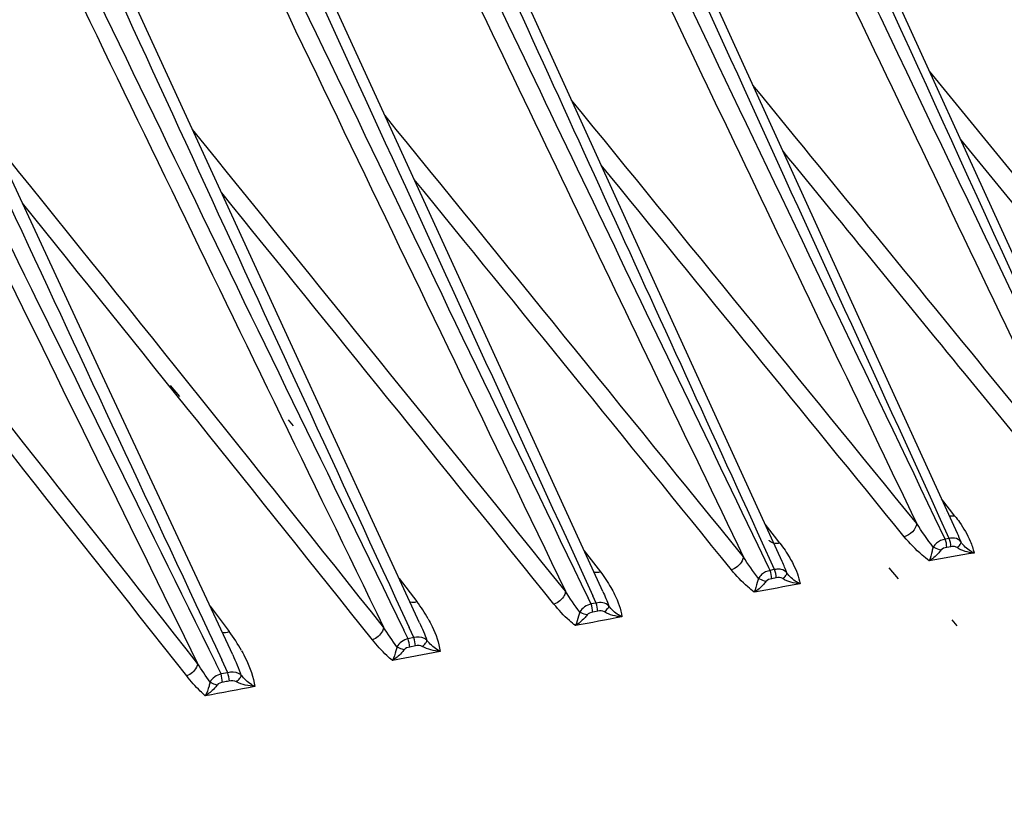
# Model space of a CAD drawing. Units: millimetres. Extents: x -2695 to 662, y -1857 to -162.
# Drawn here: x -1970 to -1905, y -1623 to -1570 of the extents above; entities that cross this region are included whole.
import ezdxf

# ---------------------------------------------------------------- set-up
doc = ezdxf.new("R2010")
doc.units = ezdxf.units.MM
doc.header["$LTSCALE"] = 30.734
doc.layers.get('0').update_dxf_attribs({"linetype": 'CONTINUOUS'})

msp = doc.modelspace()

# ---------------------------------------------------------------- linework, layer by layer
at = {"color": 7, "linetype": 'Continuous'}
for p, q in [((-1905.376, -1583.958), (-1915.54, -1561.661)), ((-1928.176, -1587.914), (-1938.209, -1565.911)), ((-1892.32, -1595.397), (-1910.056, -1573.692)), ((-1893.294, -1596.193), (-1908.007, -1578.187)), ((-1896.862, -1602.628), (-1905.376, -1583.958)), ((-1908.206, -1604.334), (-1916.595, -1585.944)), ((-1919.826, -1606.194), (-1928.176, -1587.914)), ((-1931.722, -1608.171), (-1940.189, -1589.691)), ((-1943.867, -1610.249), (-1952.421, -1591.699)), ((-1899.707, -1601.601), (-1906.379, -1593.434)), ((-1956.259, -1612.386), (-1964.885, -1593.883)), ((-1900.571, -1602.479), (-1907.327, -1594.209)), ((-1960.402, -1594.517), (-1959.787, -1595.258)), ((-1952.57, -1596.801), (-1952.241, -1597.195)), ((-1908.72, -1602.725), (-1909.251, -1602.044)), ((-1908.367, -1603.178), (-1908.72, -1602.725)), ((-1909.018, -1604.705), (-1909.695, -1603.291)), ((-1908.745, -1604.657), (-1909.43, -1603.155)), ((-1909.047, -1602.98), (-1909.048, -1602.979)), ((-1920.339, -1604.514), (-1920.958, -1603.717)), ((-1919.978, -1604.979), (-1920.339, -1604.514)), ((-1908.881, -1604.681), (-1909.018, -1604.705)), ((-1908.745, -1604.657), (-1908.881, -1604.681)), ((-1920.704, -1606.615), (-1921.414, -1605.136)), ((-1920.439, -1606.474), (-1921.12, -1604.985)), ((-1920.693, -1604.789), (-1920.694, -1604.788)), ((-1908.643, -1605.21), (-1908.915, -1605.257)), ((-1932.954, -1605.481), (-1931.881, -1606.875)), ((-1920.624, -1606.782), (-1920.704, -1606.615)), ((-1920.324, -1606.726), (-1920.439, -1606.474)), ((-1912.744, -1606.611), (-1912.128, -1607.351)), ((-1945.217, -1607.318), (-1944.049, -1608.85)), ((-1920.474, -1606.754), (-1920.624, -1606.782)), ((-1920.218, -1607.278), (-1920.518, -1607.333)), ((-1920.324, -1606.727), (-1920.474, -1606.754)), ((-1932.498, -1609.009), (-1932.683, -1608.627)), ((-1932.157, -1608.944), (-1932.378, -1608.464)), ((-1957.761, -1609.159), (-1956.493, -1610.844)), ((-1932.327, -1608.977), (-1932.498, -1609.009)), ((-1932.157, -1608.945), (-1932.327, -1608.977)), ((-1932.05, -1609.489), (-1932.389, -1609.554)), ((-1944.242, -1611.242), (-1944.557, -1610.561)), ((-1908.568, -1610.069), (-1908.239, -1610.464)), ((-1944.63, -1611.315), (-1944.907, -1610.748)), ((-1944.242, -1611.241), (-1944.63, -1611.315)), ((-1944.136, -1611.787), (-1944.524, -1611.861)), ((-1942.503, -1612.15), (-1945.668, -1612.753)), ((-1957.03, -1613.65), (-1957.384, -1612.933)), ((-1956.581, -1613.566), (-1956.979, -1612.716)), ((-1956.581, -1613.566), (-1957.03, -1613.65))]:
    msp.add_line(p, q, dxfattribs=at)
for points in [[(-1916.595, -1585.944), (-1926.706, -1563.754), (-1937.312, -1540.46)], [(-1940.189, -1589.691), (-1950.117, -1567.968), (-1960.069, -1546.138)], [(-1952.421, -1591.699), (-1962.213, -1570.388), (-1971.701, -1549.665)], [(-1964.885, -1593.883), (-1974.521, -1573.129), (-1983.524, -1553.652)]]:
    msp.add_lwpolyline(points, dxfattribs=at)
for centre, radius, start, end in [((18343.871, 7700.593), 22311.092, 204.4852587, 204.6603937), ((21517.902, 9706.809), 26038.998, 205.6070503, 205.7560098), ((21917.426, 9907.517), 26484.887, 205.6262964, 205.7738052), ((15048.786, 6668.98), 18903.425, 205.7719618, 205.9764376), ((12560.553, 5099.008), 15981.756, 204.5846419, 204.8236511), ((15622.264, 6934.517), 19536.4, 205.7427816, 205.9375902), ((13641.738, 6089.042), 17396.926, 206.0617969, 206.2775873), ((10037.128, 4003.117), 13243.722, 204.8096185, 205.089745), ((13687.812, 6093.67), 17441.383, 206.0098657, 206.2225258), ((-10938.693, -8855.215), 11558.578, 38.8279663, 39.0230756), ((-7677.204, -6175.373), 7326.762, 38.5380919, 38.8609926), ((-5878.807, -4693.698), 4985.892, 38.162383, 38.619475), ((-11564.89, -9367.279), 12366.332, 38.8563178, 39.0187186), ((-7848.088, -6317.714), 7548.008, 38.5736142, 38.8551601), ((-6042.711, -4828.243), 5196.821, 38.209895, 38.648482), ((-1919.589, -1609.546), 12.519, 21.78315, 24.60242), ((-1729.527, -2638.43), 1047.956, 99.756001, 99.920677), ((-1951.865, -1614.821), 9.836, 29.44653, 37.37421), ((-1965.209, -1617.413), 10.915, 29.10794, 37.0044), ((-1962.209, -1614.915), 5.331, 7.6559, 13.73076), ((-1961.664, -1614.814), 5.234, 7.66266, 13.79665)]:
    msp.add_arc(centre, radius, start, end, dxfattribs=at)
for points in [[(-1886.332, -1580.894), (-1893.483, -1565.899), (-1900.633, -1550.903), (-1907.783, -1535.906)], [(-1885.454, -1579.465), (-1892.362, -1564.981), (-1899.269, -1550.497), (-1906.175, -1536.013)], [(-1904.181, -1592.236), (-1912.643, -1574.52), (-1921.103, -1556.803), (-1929.561, -1539.086)], [(-1909.43, -1603.155), (-1918.927, -1582.349), (-1928.407, -1561.535), (-1937.88, -1540.719)], [(-1909.695, -1603.291), (-1919.572, -1582.668), (-1929.432, -1562.037), (-1939.285, -1541.403)], [(-1901.3, -1594.281), (-1907.278, -1581.17), (-1913.254, -1568.059), (-1919.23, -1554.947)], [(-1901.681, -1594.44), (-1907.887, -1581.452), (-1914.09, -1568.463), (-1920.293, -1555.473)], [(-1910.901, -1603.677), (-1918.492, -1587.82), (-1926.075, -1571.96), (-1933.652, -1556.097)], [(-1921.12, -1604.985), (-1928.341, -1589.194), (-1935.548, -1573.396), (-1942.744, -1557.594)], [(-1921.414, -1605.136), (-1928.939, -1589.476), (-1936.451, -1573.809), (-1943.952, -1558.137)], [(-1922.396, -1605.88), (-1929.952, -1590.143), (-1937.497, -1574.401), (-1945.031, -1558.653)], [(-1906.379, -1593.434), (-1911.505, -1587.158), (-1916.633, -1580.882), (-1921.761, -1574.607)], [(-1910.901, -1603.677), (-1918.525, -1594.32), (-1926.153, -1584.966), (-1933.784, -1575.615)], [(-1922.396, -1605.88), (-1930.307, -1596.122), (-1938.229, -1586.373), (-1946.158, -1576.629)], [(-1907.327, -1594.209), (-1911.473, -1589.135), (-1915.619, -1584.061), (-1919.764, -1578.988)], [(-1911.73, -1604.546), (-1918.427, -1596.331), (-1925.126, -1588.117), (-1931.828, -1579.905)], [(-1923.193, -1606.74), (-1930.197, -1598.107), (-1937.209, -1589.48), (-1944.226, -1580.857)], [(-1908.367, -1603.178), (-1908.491, -1603.204), (-1908.625, -1603.206), (-1908.748, -1603.173)], [(-1910.901, -1603.677), (-1910.951, -1604.074), (-1911.341, -1604.453), (-1911.73, -1604.546)], [(-1909.812, -1605.237), (-1910.203, -1604.738), (-1910.564, -1604.214), (-1910.901, -1603.677)], [(-1909.018, -1604.705), (-1909.225, -1604.746), (-1909.427, -1604.841), (-1909.589, -1604.977)], [(-1908.915, -1605.257), (-1908.913, -1605.07), (-1908.947, -1604.878), (-1909.016, -1604.704)], [(-1908.402, -1604.646), (-1908.515, -1604.63), (-1908.633, -1604.636), (-1908.745, -1604.657)], [(-1908.643, -1605.21), (-1908.642, -1605.023), (-1908.675, -1604.831), (-1908.745, -1604.657)], [(-1907.964, -1604.9), (-1908.063, -1604.764), (-1908.235, -1604.671), (-1908.402, -1604.646)], [(-1920.388, -1604.984), (-1920.505, -1604.954), (-1920.619, -1604.884), (-1920.693, -1604.789)], [(-1919.978, -1604.979), (-1920.111, -1605.013), (-1920.256, -1605.018), (-1920.388, -1604.984)], [(-1919.978, -1604.979), (-1919.74, -1605.286), (-1919.52, -1605.609), (-1919.324, -1605.944)], [(-1909.589, -1604.977), (-1909.676, -1605.051), (-1909.754, -1605.139), (-1909.812, -1605.237)], [(-1908.915, -1605.257), (-1909.055, -1605.282), (-1909.213, -1605.33), (-1909.3, -1605.444)], [(-1908.468, -1605.197), (-1908.526, -1605.195), (-1908.585, -1605.2), (-1908.643, -1605.21)], [(-1908.231, -1605.264), (-1908.297, -1605.216), (-1908.386, -1605.199), (-1908.468, -1605.197)], [(-1907.106, -1605.629), (-1907.498, -1605.591), (-1907.914, -1605.499), (-1908.231, -1605.264)], [(-1907.356, -1604.845), (-1907.248, -1605.097), (-1907.158, -1605.36), (-1907.106, -1605.629)], [(-1921.399, -1607.32), (-1921.755, -1606.858), (-1922.085, -1606.375), (-1922.396, -1605.88)], [(-1919.508, -1606.948), (-1919.606, -1606.693), (-1919.713, -1606.442), (-1919.826, -1606.194)], [(-1932.315, -1606.889), (-1932.175, -1606.924), (-1932.02, -1606.914), (-1931.881, -1606.875)], [(-1931.881, -1606.875), (-1931.628, -1607.203), (-1931.396, -1607.548), (-1931.19, -1607.907)], [(-1921.186, -1607.062), (-1921.27, -1607.135), (-1921.345, -1607.223), (-1921.399, -1607.32)], [(-1920.624, -1606.782), (-1920.828, -1606.827), (-1921.029, -1606.924), (-1921.186, -1607.062)], [(-1920.518, -1607.333), (-1920.525, -1607.146), (-1920.56, -1606.958), (-1920.624, -1606.782)], [(-1920.051, -1606.701), (-1920.142, -1606.698), (-1920.234, -1606.707), (-1920.324, -1606.726)], [(-1920.218, -1607.278), (-1920.225, -1607.091), (-1920.26, -1606.902), (-1920.324, -1606.726)], [(-1919.79, -1607.326), (-1919.909, -1607.245), (-1920.077, -1607.252), (-1920.218, -1607.278)], [(-1918.641, -1607.674), (-1919.651, -1607.858), (-1920.66, -1608.043), (-1921.669, -1608.228)], [(-1920.518, -1607.333), (-1920.657, -1607.359), (-1920.814, -1607.407), (-1920.899, -1607.52)], [(-1918.641, -1607.674), (-1919.04, -1607.639), (-1919.459, -1607.551), (-1919.79, -1607.326)], [(-1933.247, -1609.545), (-1933.583, -1609.102), (-1933.896, -1608.641), (-1934.191, -1608.17)], [(-1931.722, -1608.171), (-1931.576, -1608.49), (-1931.438, -1608.815), (-1931.316, -1609.144)], [(-1944.504, -1608.875), (-1944.356, -1608.91), (-1944.194, -1608.896), (-1944.049, -1608.85)], [(-1932.498, -1609.009), (-1932.796, -1609.081), (-1933.102, -1609.274), (-1933.247, -1609.545)], [(-1932.389, -1609.554), (-1932.403, -1609.369), (-1932.438, -1609.185), (-1932.496, -1609.009)], [(-1931.714, -1608.929), (-1931.859, -1608.901), (-1932.013, -1608.911), (-1932.157, -1608.944)], [(-1932.05, -1609.489), (-1932.065, -1609.305), (-1932.1, -1609.12), (-1932.157, -1608.944)], [(-1931.316, -1609.144), (-1931.419, -1609.034), (-1931.566, -1608.957), (-1931.714, -1608.929)], [(-1930.451, -1609.864), (-1931.479, -1610.058), (-1932.507, -1610.252), (-1933.535, -1610.446)], [(-1932.389, -1609.554), (-1932.525, -1609.579), (-1932.681, -1609.626), (-1932.763, -1609.738)], [(-1931.611, -1609.533), (-1931.736, -1609.455), (-1931.906, -1609.462), (-1932.05, -1609.489)], [(-1930.451, -1609.864), (-1930.852, -1609.831), (-1931.27, -1609.745), (-1931.611, -1609.533)], [(-1945.365, -1611.852), (-1945.68, -1611.43), (-1945.975, -1610.992), (-1946.254, -1610.545)], [(-1943.867, -1610.249), (-1943.689, -1610.635), (-1943.523, -1611.027), (-1943.377, -1611.425)], [(-1956.964, -1610.879), (-1956.81, -1610.913), (-1956.642, -1610.894), (-1956.493, -1610.844)], [(-1944.136, -1611.787), (-1944.156, -1611.603), (-1944.191, -1611.42), (-1944.242, -1611.242)], [(-1944.63, -1611.315), (-1944.925, -1611.389), (-1945.228, -1611.582), (-1945.365, -1611.852)], [(-1944.524, -1611.861), (-1944.66, -1611.887), (-1944.815, -1611.932), (-1944.896, -1612.043)], [(-1944.524, -1611.861), (-1944.544, -1611.677), (-1944.579, -1611.493), (-1944.63, -1611.315)], [(-1943.686, -1611.828), (-1943.816, -1611.753), (-1943.988, -1611.759), (-1944.136, -1611.787)], [(-1942.503, -1612.15), (-1942.91, -1612.117), (-1943.332, -1612.033), (-1943.686, -1611.828)], [(-1956.259, -1612.386), (-1956.052, -1612.829), (-1955.858, -1613.28), (-1955.689, -1613.74)], [(-1957.755, -1614.191), (-1958.047, -1613.789), (-1958.323, -1613.375), (-1958.586, -1612.954)], [(-1957.03, -1613.65), (-1957.322, -1613.727), (-1957.626, -1613.918), (-1957.755, -1614.191)], [(-1954.791, -1614.481), (-1955.887, -1614.688), (-1956.982, -1614.893), (-1958.078, -1615.098)], [(-1956.875, -1614.192), (-1957.027, -1614.221), (-1957.207, -1614.259), (-1957.297, -1614.384)], [(-1956.505, -1614.123), (-1956.629, -1614.145), (-1956.752, -1614.168), (-1956.875, -1614.192)], [(-1956.012, -1614.161), (-1956.156, -1614.081), (-1956.343, -1614.092), (-1956.505, -1614.123)], [(-1954.791, -1614.481), (-1955.211, -1614.448), (-1955.644, -1614.364), (-1956.012, -1614.161)]]:
    msp.add_open_spline(points, degree=3, dxfattribs=at)
for points, knots in [([(-2015.712, -1593.115), (-2010.051, -1598.97), (-1986.9, -1622.572), (-1963.098, -1645.531), (-1944.901, -1662.552)], [0, 0, 0, 0, 0.246316, 1, 1, 1, 1]), ([(-2021.663, -1595.763), (-2009.185, -1607.719), (-1990.059, -1625.441), (-1968.866, -1644.169), (-1958.861, -1652.807), (-1953.819, -1657.152), (-1948.727, -1661.473), (-1945.291, -1664.315), (-1943.581, -1665.751)], [0, 0, 0, 0, 0.49433, 0.745701, 0.808989, 0.872436, 0.936106, 1, 1, 1, 1]), ([(-1908.367, -1603.178), (-1908.263, -1603.311), (-1907.877, -1603.835), (-1907.545, -1604.402), (-1907.356, -1604.845)], [0, 0, 0, 0, 0.25991, 1, 1, 1, 1]), ([(-1910.073, -1606.144), (-1910.236, -1606.024), (-1910.836, -1605.542), (-1911.373, -1604.985), (-1911.73, -1604.546)], [0, 0, 0, 0, 0.263753, 1, 1, 1, 1]), ([(-1909.812, -1605.237), (-1909.839, -1605.327), (-1909.922, -1605.631), (-1909.997, -1605.937), (-1910.073, -1606.144)], [0, 0, 0, 0, 0.298719, 1, 1, 1, 1]), ([(-1909.3, -1605.444), (-1909.438, -1605.401), (-1909.611, -1605.336), (-1909.777, -1605.256), (-1909.812, -1605.237)], [0, 0, 0, 0, 0.784522, 1, 1, 1, 1]), ([(-1908.231, -1605.264), (-1908.154, -1605.208), (-1908.044, -1605.11), (-1907.952, -1604.958), (-1907.964, -1604.9)], [0, 0, 0, 0, 0.617542, 1, 1, 1, 1]), ([(-1907.106, -1605.629), (-1907.186, -1605.592), (-1907.516, -1605.408), (-1907.81, -1605.145), (-1907.964, -1604.9)], [0, 0, 0, 0, 0.234984, 1, 1, 1, 1]), ([(-1922.396, -1605.88), (-1922.408, -1605.975), (-1922.534, -1606.363), (-1922.897, -1606.658), (-1923.193, -1606.74)], [0, 0, 0, 0, 0.238154, 1, 1, 1, 1]), ([(-1919.324, -1605.944), (-1919.244, -1606.083), (-1918.948, -1606.629), (-1918.717, -1607.22), (-1918.641, -1607.674)], [0, 0, 0, 0, 0.258544, 1, 1, 1, 1]), ([(-1909.3, -1605.444), (-1909.358, -1605.52), (-1909.585, -1605.785), (-1909.855, -1606.015), (-1910.073, -1606.144)], [0, 0, 0, 0, 0.274023, 1, 1, 1, 1]), ([(-1921.674, -1608.224), (-1921.822, -1608.111), (-1922.375, -1607.667), (-1922.863, -1607.146), (-1923.193, -1606.74)], [0, 0, 0, 0, 0.262656, 1, 1, 1, 1]), ([(-1921.399, -1607.32), (-1921.425, -1607.409), (-1921.507, -1607.713), (-1921.588, -1608.019), (-1921.674, -1608.224)], [0, 0, 0, 0, 0.293356, 1, 1, 1, 1]), ([(-1920.899, -1607.52), (-1921.035, -1607.481), (-1921.205, -1607.419), (-1921.366, -1607.339), (-1921.399, -1607.32)], [0, 0, 0, 0, 0.787145, 1, 1, 1, 1]), ([(-1919.508, -1606.948), (-1919.602, -1606.833), (-1919.795, -1606.724), (-1919.996, -1606.703), (-1920.051, -1606.701)], [0, 0, 0, 0, 0.731651, 1, 1, 1, 1]), ([(-1919.79, -1607.326), (-1919.712, -1607.266), (-1919.599, -1607.161), (-1919.501, -1607.009), (-1919.508, -1606.948)], [0, 0, 0, 0, 0.614325, 1, 1, 1, 1]), ([(-1918.641, -1607.674), (-1918.721, -1607.637), (-1919.05, -1607.45), (-1919.345, -1607.189), (-1919.508, -1606.948)], [0, 0, 0, 0, 0.232517, 1, 1, 1, 1]), ([(-1931.19, -1607.907), (-1931.1, -1608.063), (-1930.773, -1608.68), (-1930.521, -1609.35), (-1930.451, -1609.864)], [0, 0, 0, 0, 0.257584, 1, 1, 1, 1]), ([(-1920.899, -1607.52), (-1920.956, -1607.596), (-1921.183, -1607.865), (-1921.455, -1608.098), (-1921.676, -1608.23)], [0, 0, 0, 0, 0.27003, 1, 1, 1, 1]), ([(-1934.191, -1608.17), (-1934.203, -1608.263), (-1934.326, -1608.641), (-1934.673, -1608.931), (-1934.96, -1609.019)], [0, 0, 0, 0, 0.23729, 1, 1, 1, 1]), ([(-1933.535, -1610.446), (-1933.672, -1610.338), (-1934.186, -1609.902), (-1934.647, -1609.407), (-1934.96, -1609.019)], [0, 0, 0, 0, 0.260402, 1, 1, 1, 1]), ([(-1931.611, -1609.533), (-1931.533, -1609.47), (-1931.419, -1609.358), (-1931.316, -1609.209), (-1931.317, -1609.144)], [0, 0, 0, 0, 0.610989, 1, 1, 1, 1]), ([(-1930.451, -1609.864), (-1930.528, -1609.826), (-1930.854, -1609.636), (-1931.145, -1609.379), (-1931.316, -1609.144)], [0, 0, 0, 0, 0.230229, 1, 1, 1, 1]), ([(-1933.247, -1609.545), (-1933.271, -1609.633), (-1933.354, -1609.937), (-1933.44, -1610.243), (-1933.535, -1610.446)], [0, 0, 0, 0, 0.289403, 1, 1, 1, 1]), ([(-1932.763, -1609.738), (-1932.819, -1609.813), (-1933.043, -1610.082), (-1933.315, -1610.313), (-1933.535, -1610.446)], [0, 0, 0, 0, 0.266433, 1, 1, 1, 1]), ([(-1932.763, -1609.738), (-1932.895, -1609.702), (-1933.06, -1609.643), (-1933.215, -1609.564), (-1933.247, -1609.545)], [0, 0, 0, 0, 0.789044, 1, 1, 1, 1]), ([(-1946.254, -1610.545), (-1946.266, -1610.635), (-1946.386, -1611.005), (-1946.72, -1611.289), (-1946.997, -1611.383)], [0, 0, 0, 0, 0.236421, 1, 1, 1, 1]), ([(-1943.3, -1609.986), (-1943.203, -1610.158), (-1942.848, -1610.841), (-1942.576, -1611.581), (-1942.503, -1612.15)], [0, 0, 0, 0, 0.256381, 1, 1, 1, 1]), ([(-1943.377, -1611.425), (-1943.428, -1611.375), (-1943.676, -1611.193), (-1944.018, -1611.186), (-1944.242, -1611.242)], [0, 0, 0, 0, 0.235696, 1, 1, 1, 1]), ([(-1945.668, -1612.753), (-1945.795, -1612.648), (-1946.272, -1612.226), (-1946.703, -1611.752), (-1946.997, -1611.383)], [0, 0, 0, 0, 0.25864, 1, 1, 1, 1]), ([(-1945.365, -1611.852), (-1945.389, -1611.939), (-1945.472, -1612.245), (-1945.566, -1612.551), (-1945.668, -1612.753)], [0, 0, 0, 0, 0.284801, 1, 1, 1, 1]), ([(-1944.896, -1612.043), (-1944.94, -1612.032), (-1945.102, -1611.982), (-1945.261, -1611.919), (-1945.365, -1611.852)], [0, 0, 0, 0, 0.272176, 1, 1, 1, 1]), ([(-1943.686, -1611.828), (-1943.606, -1611.762), (-1943.489, -1611.644), (-1943.381, -1611.493), (-1943.378, -1611.426)], [0, 0, 0, 0, 0.60749, 1, 1, 1, 1]), ([(-1942.503, -1612.15), (-1942.58, -1612.11), (-1942.906, -1611.915), (-1943.199, -1611.658), (-1943.377, -1611.425)], [0, 0, 0, 0, 0.228474, 1, 1, 1, 1]), ([(-1955.673, -1612.104), (-1955.568, -1612.293), (-1955.181, -1613.045), (-1954.882, -1613.857), (-1954.791, -1614.481)], [0, 0, 0, 0, 0.255204, 1, 1, 1, 1]), ([(-1944.896, -1612.043), (-1944.95, -1612.118), (-1945.174, -1612.388), (-1945.447, -1612.619), (-1945.668, -1612.753)], [0, 0, 0, 0, 0.263048, 1, 1, 1, 1]), ([(-1958.586, -1612.954), (-1958.598, -1613.042), (-1958.715, -1613.403), (-1959.038, -1613.682), (-1959.308, -1613.78)], [0, 0, 0, 0, 0.235529, 1, 1, 1, 1]), ([(-1958.078, -1615.098), (-1958.193, -1614.996), (-1958.632, -1614.584), (-1959.031, -1614.131), (-1959.308, -1613.78)], [0, 0, 0, 0, 0.256762, 1, 1, 1, 1]), ([(-1955.689, -1613.74), (-1955.742, -1613.69), (-1956.002, -1613.509), (-1956.35, -1613.507), (-1956.581, -1613.566)], [0, 0, 0, 0, 0.235386, 1, 1, 1, 1]), ([(-1956.012, -1614.161), (-1955.929, -1614.091), (-1955.808, -1613.966), (-1955.694, -1613.81), (-1955.689, -1613.74)], [0, 0, 0, 0, 0.604582, 1, 1, 1, 1]), ([(-1954.791, -1614.481), (-1954.869, -1614.44), (-1955.201, -1614.236), (-1955.501, -1613.975), (-1955.689, -1613.74)], [0, 0, 0, 0, 0.227236, 1, 1, 1, 1]), ([(-1957.755, -1614.191), (-1957.779, -1614.278), (-1957.865, -1614.587), (-1957.966, -1614.895), (-1958.078, -1615.098)], [0, 0, 0, 0, 0.280059, 1, 1, 1, 1]), ([(-1957.297, -1614.384), (-1957.351, -1614.459), (-1957.577, -1614.732), (-1957.853, -1614.964), (-1958.078, -1615.098)], [0, 0, 0, 0, 0.259746, 1, 1, 1, 1]), ([(-1957.297, -1614.384), (-1957.341, -1614.373), (-1957.5, -1614.325), (-1957.657, -1614.261), (-1957.755, -1614.191)], [0, 0, 0, 0, 0.274685, 1, 1, 1, 1])]:
    msp.add_open_spline(points, degree=3, knots=knots, dxfattribs=at)

doc.saveas('drawing.dxf')
